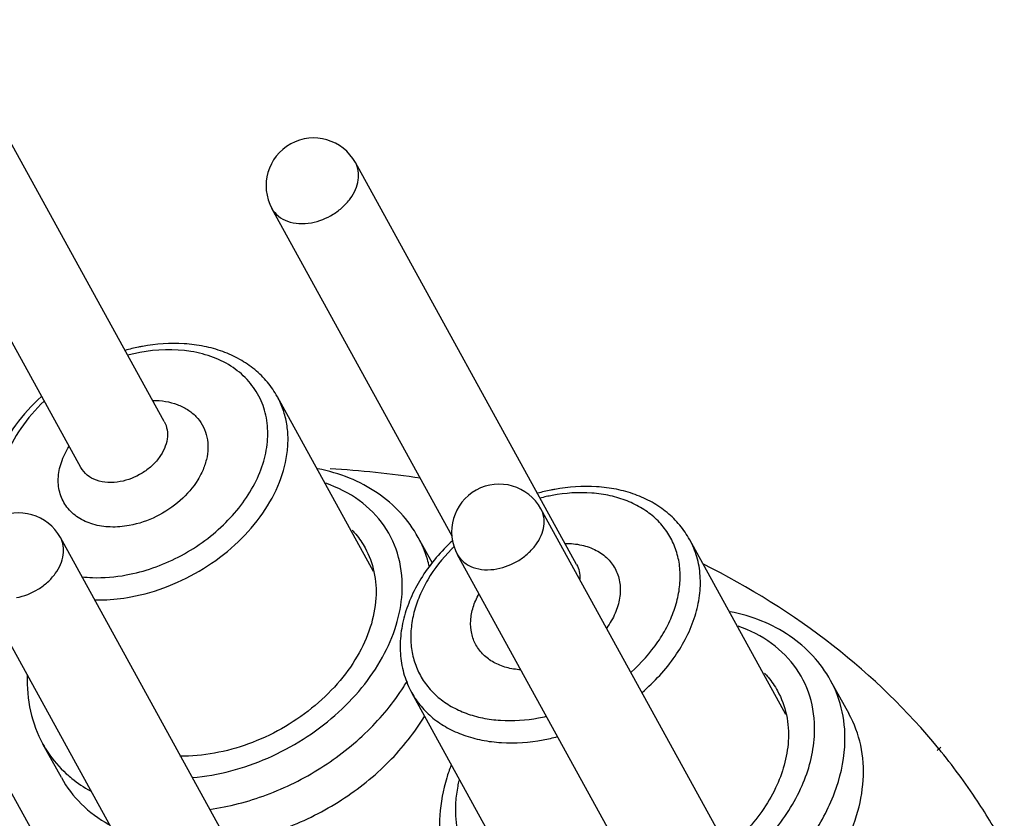
# Model space of a CAD drawing. Units: millimetres. Extents: x 2227 to 2375, y 637 to 742.
# Drawn here: x 2336 to 2341, y 721 to 724 of the extents above; entities that cross this region are included whole.
import ezdxf

# ---------------------------------------------------------------- set-up
doc = ezdxf.new("R2010")
doc.units = ezdxf.units.MM
doc.header["$LTSCALE"] = 65.395
doc.layers.get('0').update_dxf_attribs({"linetype": 'CONTINUOUS', "lineweight": 30})

msp = doc.modelspace()

# ---------------------------------------------------------------- linework, layer by layer
at = {"color": 7, "linetype": 'Continuous'}
for p, q in [((2336.9122, 722.5756), (2335.8664, 724.4749)), ((2336.518, 722.3586), (2335.4722, 724.2579)), ((2338.8614, 721.9001), (2337.8156, 723.7994)), ((2338.2736, 722.0348), (2337.4214, 723.5824)), ((2337.9013, 721.8678), (2337.4468, 722.6932)), ((2339.7386, 720.2642), (2338.6927, 722.1635)), ((2337.4671, 720.1284), (2336.4213, 722.0277)), ((2338.1796, 721.9065), (2338.1125, 722.0284)), ((2339.8505, 721.1923), (2339.396, 722.0177)), ((2339.3444, 720.0472), (2338.2985, 721.9465)), ((2337.073, 719.9113), (2336.0271, 721.8106)), ((2340.1489, 721.1947), (2340.0617, 721.3529)), ((2338.53, 720.4807), (2338.0821, 721.2942)), ((2336.4258, 720.8934), (2336.3386, 721.0517)), ((2340.5656, 721.0214), (2340.5822, 721.0374)), ((2336.603, 720.0703), (2336.1485, 720.8957))]:
    msp.add_line(p, q, dxfattribs=at)
for centre, radius, start, end in [((2337.6185, 723.6909), 0.225, 28.8422, 208.8379), ((2336.9758, 722.0239), 0.9223, 101.56, 105.5797), ((2336.9702, 722.0508), 0.8949, 100.3965, 101.5531), ((2336.9481, 722.0811), 0.835, 100.4044, 104.4473), ((2337.3631, 717.0721), 5.2912, 81.7375, 86.3821), ((2338.4956, 722.055), 0.225, 28.8422, 208.8379), ((2338.925, 721.3484), 0.9223, 101.56, 105.5797), ((2338.8973, 721.4056), 0.835, 100.4044, 104.4473), ((2338.9194, 721.3753), 0.8949, 100.3965, 101.5531), ((2336.2242, 721.9191), 0.225, 28.8422, 208.8379), ((2338.8661, 721.3881), 0.8353, 135.3157, 135.6037), ((2338.871, 721.3831), 0.8423, 134.2862, 135.3147), ((2337.1711, 721.8754), 1.0331, 327.6739, 329.4364), ((2338.5322, 721.9901), 0.8282, 280.3989, 282.9833), ((2338.5352, 721.9857), 0.9292, 280.4057, 284.7169), ((2338.2339, 719.1103), 3.0259, 33.5461, 39.3804), ((2338.2614, 719.1286), 2.9929, 28.8437, 33.5435)]:
    msp.add_arc(centre, radius, start, end, dxfattribs=at)
for points, knots in [([(2337.6077, 723.5157), (2337.644, 723.5223), (2337.697, 723.5434), (2337.7558, 723.5875), (2337.792, 723.6271), (2337.8176, 723.6708), (2337.8312, 723.716), (2337.8314, 723.7603), (2337.8222, 723.7874), (2337.8156, 723.7994)], [0, 0, 0, 0, 0.275735, 0.41452, 0.548267, 0.673958, 0.790163, 0.897711, 1, 1, 1, 1]), ([(2337.4214, 723.5824), (2337.4289, 723.5687), (2337.4504, 723.5435), (2337.4957, 723.5193), (2337.55, 723.5092), (2337.5883, 723.5121), (2337.6077, 723.5157)], [0, 0, 0, 0, 0.222296, 0.459031, 0.718261, 1, 1, 1, 1]), ([(2337.4468, 722.6932), (2337.4334, 722.7176), (2337.4016, 722.764), (2337.341, 722.8237), (2337.2693, 722.8724), (2337.1882, 722.9091), (2337.0997, 722.9336), (2336.9723, 722.9499), (2336.8737, 722.9428), (2336.8087, 722.9309)], [0, 0, 0, 0, 0.114809, 0.230827, 0.349236, 0.471003, 0.596843, 0.727101, 1, 1, 1, 1]), ([(2336.7325, 721.8509), (2336.8177, 721.8666), (2336.9434, 721.9107), (2337.0925, 722.0014), (2337.2235, 722.1094), (2337.3262, 722.2407), (2337.3852, 722.3851), (2337.4047, 722.491), (2337.3994, 722.5932), (2337.3689, 722.6873), (2337.3143, 722.7693), (2337.2383, 722.8353), (2337.1443, 722.883), (2336.9965, 722.9213), (2336.8763, 722.9169), (2336.7973, 722.9024)], [0, 0, 0, 0, 0.141625, 0.213648, 0.284627, 0.418468, 0.480258, 0.538237, 0.592982, 0.645707, 0.698082, 0.751864, 0.808478, 0.868757, 1, 1, 1, 1]), ([(2336.332, 722.6942), (2336.2868, 722.6534), (2336.2061, 722.565), (2336.119, 722.4138), (2336.0813, 722.2788), (2336.0763, 722.1726), (2336.082, 722.1211), (2336.087, 722.096)], [0, 0, 0, 0, 0.271125, 0.528386, 0.770231, 0.886379, 1, 1, 1, 1]), ([(2336.7538, 721.7473), (2336.8746, 721.7695), (2337.0514, 721.8398), (2337.2475, 721.9869), (2337.368, 722.1189), (2337.4535, 722.2643), (2337.4918, 722.3926), (2337.4991, 722.4925), (2337.4933, 722.5637), (2337.4764, 722.6312), (2337.4577, 722.6733), (2337.4468, 722.6932)], [0, 0, 0, 0, 0.275546, 0.414235, 0.54789, 0.673494, 0.789619, 0.844435, 0.897412, 0.949057, 1, 1, 1, 1]), ([(2336.3448, 722.6722), (2336.3035, 722.6334), (2336.2309, 722.5501), (2336.1554, 722.4097), (2336.1269, 722.2866), (2336.1283, 722.1926), (2336.1366, 722.148), (2336.1427, 722.1266)], [0, 0, 0, 0, 0.278831, 0.539, 0.777978, 0.890716, 1, 1, 1, 1]), ([(2336.8578, 722.6758), (2336.878, 722.6759), (2336.9175, 722.673), (2336.9733, 722.6586), (2337.0225, 722.6346), (2337.0632, 722.6018), (2337.0938, 722.5611), (2337.1132, 722.5141), (2337.1206, 722.4625), (2337.1159, 722.4084), (2337.0994, 722.3534), (2337.062, 722.2798), (2336.9897, 722.1966), (2336.8776, 722.1221), (2336.791, 722.0927), (2336.7469, 722.0846)], [0, 0, 0, 0, 0.06425, 0.124892, 0.182078, 0.236491, 0.289311, 0.342041, 0.396203, 0.453027, 0.513255, 0.577103, 0.713855, 0.857731, 1, 1, 1, 1]), ([(2336.9122, 722.5756), (2336.9188, 722.5637), (2336.928, 722.5365), (2336.9278, 722.4922), (2336.9142, 722.447), (2336.8885, 722.4033), (2336.8524, 722.3637), (2336.7936, 722.3196), (2336.7405, 722.2985), (2336.7043, 722.2919)], [0, 0, 0, 0, 0.102289, 0.209837, 0.326042, 0.451733, 0.58548, 0.724265, 1, 1, 1, 1]), ([(2336.7469, 722.0846), (2336.7174, 722.0792), (2336.6593, 722.0743), (2336.576, 722.0865), (2336.5042, 722.1183), (2336.4492, 722.1683), (2336.416, 722.2333), (2336.4074, 722.3077), (2336.4231, 722.3856), (2336.4474, 722.4346), (2336.4626, 722.4584)], [0, 0, 0, 0, 0.143346, 0.276502, 0.39902, 0.513459, 0.625206, 0.740718, 0.864977, 1, 1, 1, 1]), ([(2336.7043, 722.2919), (2336.6849, 722.2883), (2336.6466, 722.2855), (2336.5923, 722.2955), (2336.547, 722.3197), (2336.5255, 722.3449), (2336.518, 722.3586)], [0, 0, 0, 0, 0.281739, 0.540969, 0.777704, 1, 1, 1, 1]), ([(2338.1125, 722.0284), (2338.0895, 722.0701), (2338.0327, 722.1487), (2337.9209, 722.2439), (2337.7874, 722.3141), (2337.6893, 722.3427), (2337.6386, 722.3527)], [0, 0, 0, 0, 0.241024, 0.485824, 0.737952, 1, 1, 1, 1]), ([(2338.0361, 721.7634), (2338.0396, 721.8203), (2338.03, 721.9341), (2337.9588, 722.0896), (2337.8365, 722.2123), (2337.7318, 722.2648), (2337.6758, 722.2842)], [0, 0, 0, 0, 0.251059, 0.492816, 0.738553, 1, 1, 1, 1]), ([(2339.396, 722.0177), (2339.3826, 722.042), (2339.3508, 722.0885), (2339.2902, 722.1482), (2339.2185, 722.1968), (2339.1374, 722.2336), (2339.0489, 722.2581), (2338.9216, 722.2744), (2338.8229, 722.2673), (2338.7579, 722.2554)], [0, 0, 0, 0, 0.114809, 0.230827, 0.349236, 0.471003, 0.596843, 0.727101, 1, 1, 1, 1]), ([(2339.1185, 721.3912), (2339.1663, 721.434), (2339.2303, 721.5052), (2339.2936, 721.6117), (2339.3273, 721.6923), (2339.3474, 721.7733), (2339.3532, 721.8529), (2339.3444, 721.9293), (2339.3212, 722.0007), (2339.2841, 722.0652), (2339.2339, 722.1214), (2339.172, 722.1677), (2339.0999, 722.2034), (2339.0193, 722.2276), (2338.9006, 722.2445), (2338.8078, 722.2381), (2338.7465, 722.2269)], [0, 0, 0, 0, 0.142948, 0.210716, 0.27546, 0.337125, 0.395945, 0.452463, 0.507503, 0.562095, 0.617332, 0.674216, 0.733524, 0.795742, 0.86105, 1, 1, 1, 1]), ([(2338.4848, 721.8798), (2338.5211, 721.8864), (2338.5741, 721.9075), (2338.633, 721.9516), (2338.6691, 721.9912), (2338.6947, 722.0349), (2338.7083, 722.0801), (2338.7086, 722.1244), (2338.6993, 722.1516), (2338.6927, 722.1635)], [0, 0, 0, 0, 0.275735, 0.41452, 0.548267, 0.673958, 0.790163, 0.897711, 1, 1, 1, 1]), ([(2337.8, 722.0629), (2337.8061, 722.0565), (2337.8292, 722.0305), (2337.849, 722.0016), (2337.8615, 721.9788)], [0, 0, 0, 0, 0.251958, 1, 1, 1, 1]), ([(2336.2134, 721.7439), (2336.2497, 721.7505), (2336.3027, 721.7716), (2336.3615, 721.8158), (2336.3977, 721.8554), (2336.4233, 721.899), (2336.4369, 721.9443), (2336.4371, 721.9885), (2336.4279, 722.0157), (2336.4213, 722.0277)], [0, 0, 0, 0, 0.275735, 0.41452, 0.548267, 0.673958, 0.790163, 0.897711, 1, 1, 1, 1]), ([(2338.274, 722.0121), (2338.2202, 721.9625), (2338.1488, 721.8793), (2338.0804, 721.7548), (2338.0453, 721.6597), (2338.027, 721.5636), (2338.0263, 721.4686), (2338.0437, 721.3773), (2338.0675, 721.3207), (2338.0821, 721.2942)], [0, 0, 0, 0, 0.274576, 0.405627, 0.531862, 0.653528, 0.771343, 0.886382, 1, 1, 1, 1]), ([(2338.1656, 721.8893), (2338.1627, 721.9015), (2338.1499, 721.9496), (2338.1304, 721.9959), (2338.1125, 722.0284)], [0, 0, 0, 0, 0.252339, 1, 1, 1, 1]), ([(2338.807, 722.0003), (2338.8333, 722.0004), (2338.8841, 721.9955), (2338.954, 721.9709), (2339.0108, 721.9302), (2339.0503, 721.8754), (2339.0696, 721.8102), (2339.0677, 721.7394), (2339.0455, 721.6672), (2339.0192, 721.6222), (2339.0035, 721.6004)], [0, 0, 0, 0, 0.137064, 0.263975, 0.382204, 0.495707, 0.610021, 0.7304, 0.860136, 1, 1, 1, 1]), ([(2339.1707, 721.2961), (2339.2293, 721.3461), (2339.3312, 721.4557), (2339.4156, 721.6191), (2339.4453, 721.7515), (2339.4486, 721.8463), (2339.4331, 721.9364), (2339.4102, 721.9919), (2339.396, 722.0177)], [0, 0, 0, 0, 0.283689, 0.544699, 0.66582, 0.781038, 0.891746, 1, 1, 1, 1]), ([(2337.8615, 721.9788), (2337.8809, 721.9436), (2337.9098, 721.8654), (2337.915, 721.7824), (2337.9124, 721.7407)], [0, 0, 0, 0, 0.490489, 1, 1, 1, 1]), ([(2338.2692, 721.9724), (2338.2267, 721.929), (2338.1707, 721.8578), (2338.1175, 721.7534), (2338.0908, 721.6753), (2338.077, 721.5975), (2338.0767, 721.5217), (2338.0899, 721.4495), (2338.1164, 721.3826), (2338.1557, 721.3224), (2338.2067, 721.2704), (2338.2685, 721.2276), (2338.3394, 721.1949), (2338.418, 721.173), (2338.533, 721.1581), (2338.6225, 721.1646), (2338.6817, 721.1754)], [0, 0, 0, 0, 0.141324, 0.208079, 0.271841, 0.332675, 0.390918, 0.447182, 0.502314, 0.557314, 0.613197, 0.67086, 0.730983, 0.793974, 0.859965, 1, 1, 1, 1]), ([(2338.2985, 721.9465), (2338.3061, 721.9328), (2338.3276, 721.9076), (2338.3728, 721.8834), (2338.4272, 721.8734), (2338.4654, 721.8762), (2338.4848, 721.8798)], [0, 0, 0, 0, 0.222296, 0.459031, 0.718261, 1, 1, 1, 1]), ([(2338.8614, 721.9001), (2338.867, 721.89), (2338.8753, 721.8676), (2338.877, 721.8438), (2338.8764, 721.8318)], [0, 0, 0, 0, 0.490741, 1, 1, 1, 1]), ([(2340.5728, 721.0301), (2340.4255, 721.2097), (2340.082, 721.5423), (2339.6765, 721.7941), (2339.4604, 721.9016)], [0, 0, 0, 0, 0.490319, 1, 1, 1, 1]), ([(2336.5222, 721.8421), (2336.5391, 721.8403), (2336.6093, 721.8353), (2336.6801, 721.8413), (2336.7325, 721.8509)], [0, 0, 0, 0, 0.241822, 1, 1, 1, 1]), ([(2337.0456, 720.8935), (2337.1676, 720.904), (2337.3509, 720.9535), (2337.5706, 721.0703), (2337.721, 721.1824), (2337.8482, 721.313), (2337.9469, 721.4569), (2338.0126, 721.6078), (2338.0329, 721.7126), (2338.0361, 721.7634)], [0, 0, 0, 0, 0.258922, 0.392616, 0.525188, 0.65398, 0.776777, 0.892217, 1, 1, 1, 1]), ([(2338.5975, 721.4027), (2338.5745, 721.404), (2338.5302, 721.4109), (2338.4695, 721.4348), (2338.4196, 721.4712), (2338.3831, 721.5188), (2338.3624, 721.5749), (2338.3582, 721.6366), (2338.3704, 721.7007), (2338.3883, 721.7418), (2338.3994, 721.762)], [0, 0, 0, 0, 0.136822, 0.264503, 0.384499, 0.500051, 0.615593, 0.735565, 0.863213, 1, 1, 1, 1]), ([(2336.5826, 721.7333), (2336.5966, 721.733), (2336.6539, 721.7332), (2336.7112, 721.7395), (2336.7538, 721.7473)], [0, 0, 0, 0, 0.244387, 1, 1, 1, 1]), ([(2337.9124, 721.7407), (2337.9096, 721.6943), (2337.8901, 721.5984), (2337.8269, 721.4612), (2337.7321, 721.3318), (2337.6107, 721.2164), (2337.4684, 721.1203), (2337.2642, 721.0261), (2337.0957, 720.9934), (2336.9862, 720.9947)], [0, 0, 0, 0, 0.10816, 0.224502, 0.348572, 0.478623, 0.611976, 0.745524, 1, 1, 1, 1]), ([(2340.0617, 721.3529), (2340.0388, 721.3946), (2339.982, 721.4732), (2339.8702, 721.5684), (2339.7366, 721.6386), (2339.6385, 721.6672), (2339.5878, 721.6772)], [0, 0, 0, 0, 0.241024, 0.485824, 0.737952, 1, 1, 1, 1]), ([(2339.9853, 721.0879), (2339.9888, 721.1448), (2339.9793, 721.2585), (2339.908, 721.4141), (2339.7857, 721.5368), (2339.6811, 721.5893), (2339.625, 721.6087)], [0, 0, 0, 0, 0.251059, 0.492816, 0.738553, 1, 1, 1, 1]), ([(2339.7493, 721.3874), (2339.7553, 721.381), (2339.7784, 721.355), (2339.7982, 721.3261), (2339.8108, 721.3033)], [0, 0, 0, 0, 0.251958, 1, 1, 1, 1]), ([(2336.2647, 721.377), (2336.2624, 721.3203), (2336.2717, 721.207), (2336.3119, 721.1003), (2336.3386, 721.0517)], [0, 0, 0, 0, 0.505339, 1, 1, 1, 1]), ([(2340.1286, 721.0395), (2340.132, 721.0944), (2340.1252, 721.2036), (2340.0873, 721.3066), (2340.0617, 721.3529)], [0, 0, 0, 0, 0.509555, 1, 1, 1, 1]), ([(2337.1261, 720.7433), (2337.218, 720.7561), (2337.4016, 720.8039), (2337.656, 720.9304), (2337.8775, 721.1037), (2337.996, 721.2471), (2338.0441, 721.323)], [0, 0, 0, 0, 0.24929, 0.505315, 0.758531, 1, 1, 1, 1]), ([(2338.0821, 721.2942), (2338.0945, 721.2715), (2338.1243, 721.2282), (2338.1814, 721.1723), (2338.2498, 721.1265), (2338.328, 721.0916), (2338.4143, 721.0682), (2338.5403, 721.0527), (2338.6383, 721.0599), (2338.703, 721.0718)], [0, 0, 0, 0, 0.110403, 0.222764, 0.33879, 0.459754, 0.58641, 0.718988, 1, 1, 1, 1]), ([(2339.8108, 721.3033), (2339.8302, 721.2681), (2339.859, 721.1899), (2339.8642, 721.1069), (2339.8617, 721.0652)], [0, 0, 0, 0, 0.490489, 1, 1, 1, 1]), ([(2337.2132, 720.585), (2337.3072, 720.5981), (2337.495, 720.6475), (2337.7542, 720.7787), (2337.9782, 720.9581), (2338.0964, 721.1064), (2338.1435, 721.1847)], [0, 0, 0, 0, 0.24979, 0.506262, 0.759418, 1, 1, 1, 1]), ([(2340.2158, 720.8813), (2340.2192, 720.9362), (2340.2123, 721.0454), (2340.1744, 721.1484), (2340.1488, 721.1947)], [0, 0, 0, 0, 0.509555, 1, 1, 1, 1]), ([(2339.8617, 721.0652), (2339.857, 720.9891), (2339.81, 720.8297), (2339.7138, 720.6968), (2339.6552, 720.635)], [0, 0, 0, 0, 0.472573, 1, 1, 1, 1]), ([(2339.7853, 720.6309), (2339.8423, 720.6985), (2339.9354, 720.8416), (2339.9804, 721.0081), (2339.9853, 721.0879)], [0, 0, 0, 0, 0.525264, 1, 1, 1, 1]), ([(2336.3386, 721.0517), (2336.3458, 721.0387), (2336.3767, 720.9878), (2336.4161, 720.9421), (2336.4492, 720.9119)], [0, 0, 0, 0, 0.248391, 1, 1, 1, 1]), ([(2339.9664, 720.607), (2340.0128, 720.6734), (2340.0882, 720.8113), (2340.1241, 720.9653), (2340.1286, 721.0395)], [0, 0, 0, 0, 0.521598, 1, 1, 1, 1]), ([(2338.2673, 720.9503), (2338.2599, 720.9311), (2338.2336, 720.8553), (2338.2183, 720.7755), (2338.2147, 720.716)], [0, 0, 0, 0, 0.256431, 1, 1, 1, 1]), ([(2336.4258, 720.8933), (2336.4509, 720.8478), (2336.5163, 720.7621), (2336.6029, 720.6984), (2336.65, 720.672)], [0, 0, 0, 0, 0.49071, 1, 1, 1, 1]), ([(2336.4492, 720.9119), (2336.4577, 720.9042), (2336.4931, 720.8737), (2336.5321, 720.8475), (2336.5628, 720.8303)], [0, 0, 0, 0, 0.246042, 1, 1, 1, 1]), ([(2338.3046, 720.8792), (2338.3027, 720.8707), (2338.2956, 720.8369), (2338.2912, 720.8025), (2338.2896, 720.7769)], [0, 0, 0, 0, 0.254651, 1, 1, 1, 1]), ([(2340.1141, 720.5465), (2340.1431, 720.5997), (2340.19, 720.7082), (2340.2123, 720.8247), (2340.2158, 720.8813)], [0, 0, 0, 0, 0.516924, 1, 1, 1, 1]), ([(2338.2896, 720.7769), (2338.287, 720.7347), (2338.2909, 720.651), (2338.3266, 720.5317), (2338.391, 720.4264), (2338.4815, 720.3392), (2338.5943, 720.2731), (2338.7251, 720.2301), (2338.8695, 720.2112), (2338.9693, 720.2149), (2339.02, 720.2205)], [0, 0, 0, 0, 0.119872, 0.23547, 0.349878, 0.46663, 0.58867, 0.717938, 0.855172, 1, 1, 1, 1]), ([(2338.2147, 720.716), (2338.211, 720.6569), (2338.2187, 720.5385), (2338.26, 720.4269), (2338.2879, 720.3762)], [0, 0, 0, 0, 0.505776, 1, 1, 1, 1])]:
    msp.add_open_spline(points, degree=3, knots=knots, dxfattribs=at)

doc.saveas('drawing.dxf')
